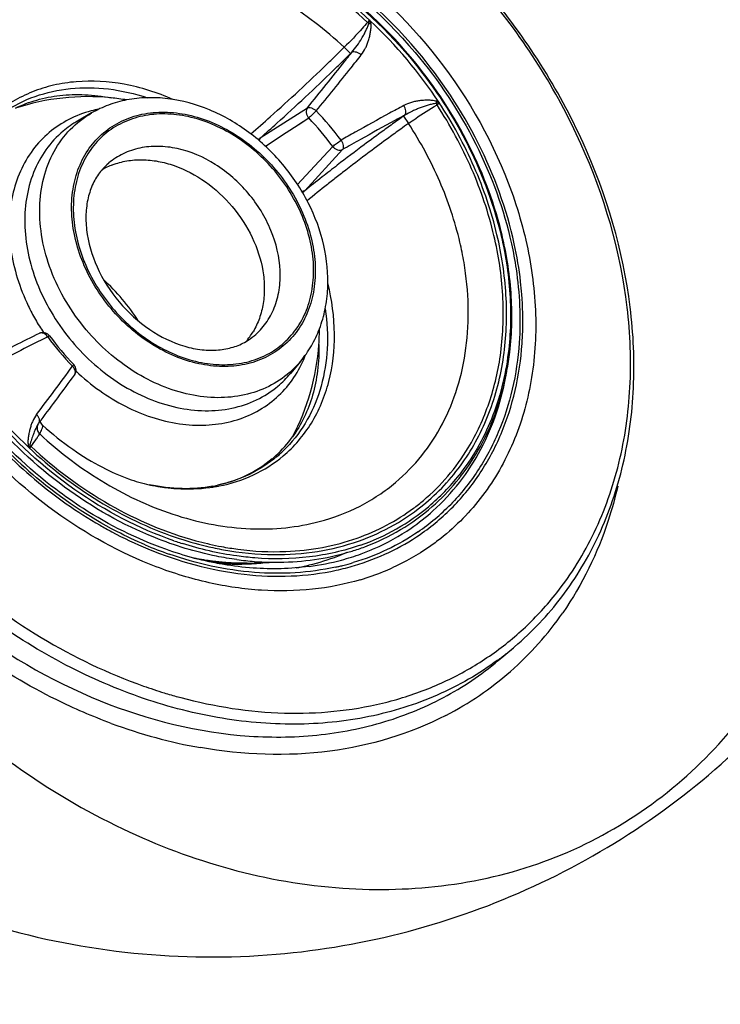
# Model space of a CAD drawing. Units: millimetres. Extents: x 72 to 14364, y -1404 to 2603.
# Drawn here: x 10506 to 10549, y 1310 to 1371 of the extents above; entities that cross this region are included whole.
import ezdxf

# ---------------------------------------------------------------- set-up
doc = ezdxf.new("R2010")
doc.units = ezdxf.units.MM
doc.header["$MEASUREMENT"] = 0

msp = doc.modelspace()

# ---------------------------------------------------------------- linework, layer by layer
for p, q in [((10527.14, 1370.601), (10527.27, 1370.597)), ((10526.014, 1368.741), (10525.627, 1369.129)), ((10531.316, 1365.793), (10531.296, 1365.663)), ((10510.041, 1365.074), (10509.178, 1364.577)), ((10520.446, 1363.529), (10523.348, 1365.398)), ((10529.272, 1364.871), (10529.588, 1364.423)), ((10522.038, 1363.859), (10522.788, 1364.346)), ((10522.74, 1364.315), (10523.432, 1364.765)), ((10522.788, 1364.346), (10523.432, 1364.765)), ((10520.758, 1363.026), (10522.038, 1363.859)), ((10520.758, 1363.026), (10522.038, 1363.859)), ((10525.524, 1362.814), (10523.188, 1360.272)), ((10524.915, 1363.005), (10523.784, 1361.785)), ((10524.915, 1363.004), (10523.784, 1361.785)), ((10523.784, 1361.785), (10522.745, 1360.665)), ((10523.784, 1361.785), (10522.745, 1360.666)), ((10522.937, 1349.756), (10522.301, 1348.99)), ((10506.787, 1345.932), (10506.874, 1346.048)), ((10506.874, 1346.048), (10506.918, 1346.108)), ((10506.874, 1346.048), (10506.919, 1346.108)), ((10506.702, 1345.803), (10506.7, 1345.801)), ((10506.732, 1345.857), (10506.731, 1345.855)), ((10506.787, 1345.932), (10506.787, 1345.932)), ((10507.012, 1345.807), (10506.96, 1345.862)), ((10507.012, 1345.806), (10507.012, 1345.807)), ((10506.237, 1344.565), (10506.127, 1344.585)), ((10520.082, 1337.299), (10521.907, 1337.351)), ((10535.125, 1331.274), (10536.068, 1332.068))]:
    msp.add_line(p, q)
for points in [[(10506.96, 1345.862), (10506.919, 1345.923), (10506.891, 1345.985), (10506.874, 1346.043), (10506.874, 1346.048)], [(10506.702, 1345.803), (10506.72, 1345.833), (10506.755, 1345.887), (10506.787, 1345.932)]]:
    msp.add_lwpolyline(points)
for centre, radius, start, end in [((10522.016, 1374.91), 6.592, 319.93258, 321.33329), ((10527.812, 1371.474), 1.102, 227.03427, 232.39482), ((10508.078, 1350.333), 28.003, 33.34579, 46.8495), ((10432.959, 1463.067), 131.954, 314.35282, 314.61014), ((10433.086, 1462.935), 131.77, 313.96249, 314.35295), ((10428.104, 1467.676), 139.193, 314.45936, 314.70148), ((10404.141, 1463.997), 154.697, 321.76907, 322.03175), ((10505.998, 1389), 28.479, 314.65357, 314.88914), ((10403.13, 1465.254), 156.825, 321.60853, 321.97989), ((10436.068, 1459.821), 127.459, 311.82335, 313.9696), ((10392.686, 1473.049), 169.298, 320.51528, 321.76159), ((10427.776, 1468.01), 139.66, 314.08867, 314.4594), ((10431.558, 1464.032), 134.172, 312.07581, 314.1107), ((10390.146, 1475.623), 173.441, 320.45812, 321.58762), ((10509.794, 1351.778), 14.302, 84.20205, 108.14515), ((10509.795, 1351.784), 14.296, 80.30078, 84.20293), ((10602.996, 1228.155), 155.898, 118.20908, 118.58265), ((10532.274, 1366.179), 1.105, 207.80219, 213.14828), ((10534.753, 1359.734), 6.76, 118.87333, 120.24), ((10511.906, 1358.105), 7.345, 101.10055, 104.97685), ((10510.75, 1352.583), 18.223, 36.36188, 43.82825), ((10608.073, 1218.853), 166.496, 118.5853, 119.41617), ((10602.814, 1227.727), 155.632, 118.15909, 118.42023), ((10609.786, 1251.947), 138.688, 125.48857, 125.73159), ((10545.825, 1341.695), 28.48, 125.30082, 125.53641), ((10512.259, 1359.218), 6.182, 119.89679, 130.06857), ((10443.178, 1451.955), 116.856, 311.01306, 311.79739), ((10436.683, 1458.373), 126.538, 311.44976, 312.07038), ((10510.682, 1352.526), 17.674, 36.36187, 43.82811), ((10608.974, 1216.411), 168.516, 118.43125, 119.25147), ((10610.212, 1251.355), 139.417, 125.73159, 126.10386), ((10606.364, 1257.105), 131.954, 125.57987, 125.83717), ((10613.552, 1209.058), 177.719, 119.40374, 119.72766), ((10610.225, 1251.335), 139.441, 126.10364, 126.71734), ((10606.256, 1257.254), 131.77, 125.83703, 126.22837), ((10518.206, 1366.424), 3.66, 305.02126, 307.72693), ((10608.129, 1254.143), 135.937, 126.71658, 127.59725), ((10615.319, 1205.075), 181.507, 119.25042, 119.65135), ((10605.329, 1258.514), 130.206, 126.227, 126.88908), ((10602.589, 1262.147), 125.654, 126.88429, 127.82898), ((10513.393, 1359.26), 3.563, 130.10765, 140.0714), ((10512.866, 1357.859), 4.297, 110.95209, 120.87122), ((10604.967, 1258.268), 130.74, 127.60224, 128.11934), ((10600.871, 1264.365), 122.849, 127.83053, 128.01534), ((10602.674, 1261.192), 127.023, 128.11985, 128.738), ((10596.435, 1269.966), 115.705, 128.38873, 129.18094), ((10599.7, 1265.862), 120.949, 128.01478, 128.39374), ((10525.659, 1357.572), 3.66, 132.4595, 135.17058), ((10513.055, 1352.481), 20.24, 9.56914, 13.18172), ((10501.116, 1344.475), 14.135, 40.08639, 46.9446), ((10501.092, 1344.451), 14.169, 33.25342, 40.09539), ((10507.038, 1351.018), 0.505, 54.29238, 116.51109), ((10516.282, 1353.789), 4.331, 319.35865, 329.19911), ((10509.793, 1351.778), 14.302, 356.05039, 359.91885), ((10685.015, 993.714), 399.682, 116.47838, 116.97318), ((10713.805, 938.633), 461.4, 116.58272, 117.04453), ((10506.938, 1351.219), 0.28, 111.31937, 116.40157), ((10506.789, 1350.897), 0.652, 33.50194, 38.8826), ((10507.036, 1351.016), 0.508, 39.16531, 54.23889), ((10522.007, 1362.06), 18.221, 216.36183, 223.82815), ((10507.042, 1351.021), 0.501, 36.36056, 39.14584), ((10521.798, 1361.885), 17.823, 216.36182, 223.82819), ((10517.768, 1354.067), 3.584, 300.14866, 310.0536), ((10509.794, 1351.778), 14.301, 332.06491, 356.0515), ((10518.267, 1353.634), 6.07, 310.99334, 320.29865), ((10516.427, 1352.765), 7.302, 335.20185, 339.10153), ((10525.321, 1364.851), 28.003, 213.34786, 226.84867), ((10158.939, 1607.213), 434.617, 323.13239, 323.62266), ((10508.579, 1349.196), 0.5, 41.02784, 43.82911), ((10508.576, 1349.192), 0.505, 323.72195, 41.05687), ((10170.536, 1597.51), 419.948, 323.22674, 323.69973), ((10517.561, 1352.924), 6.16, 310.10357, 320.31109), ((10525.421, 1364.913), 29.189, 220.06239, 229.97367), ((10507.165, 1345.632), 0.488, 163.7308, 169.26993), ((10507.15, 1345.636), 0.473, 157.90672, 163.71095), ((10507.156, 1345.633), 0.48, 154.66896, 157.90194), ((10516.322, 1349.485), 7.533, 312.52947, 324.18027), ((10488.876, 1357.164), 21.55, 323.64404, 323.97484), ((10506.733, 1344.949), 0.628, 217.76663, 227.06388), ((10516.248, 1350.072), 8.106, 310.10233, 315.77213), ((10516.405, 1349.402), 7.415, 310.09669, 312.22238), ((10516.398, 1349.41), 7.426, 312.22201, 312.49044), ((10522.217, 1351.021), 13.094, 310.14184, 325.7936), ((10522.324, 1350.899), 13.217, 310.1308, 321.80708), ((10516.15, 1354.386), 12.525, 258.23835, 259.47639), ((10516.108, 1354.157), 12.292, 259.47527, 261.15101), ((10516.073, 1353.935), 12.067, 261.15251, 262.33962), ((10516.053, 1353.792), 11.923, 262.34072, 262.97787), ((10516.047, 1351.711), 9.836, 277.51821, 278.58116), ((10515.808, 1351.255), 9.376, 280.43488, 282.31726), ((10516.068, 1351.579), 9.702, 278.5795, 280.39589), ((10516.087, 1351.473), 9.595, 280.39838, 280.89653), ((10522.291, 1350.796), 13.31, 311.17414, 320.33847), ((10522.374, 1350.855), 13.15, 299.52505, 310.09046), ((10522.293, 1350.803), 13.315, 300.72917, 311.1487), ((10522.267, 1350.947), 12.793, 306.59147, 310.09268), ((10522.439, 1350.46), 13.644, 304.56352, 315.62649), ((10522.495, 1350.4), 13.766, 304.56352, 315.62649), ((10522.175, 1350.449), 13.353, 304.55285, 311.93827), ((10522.13, 1351.282), 13.642, 289.21139, 299.52972), ((10522.056, 1358.983), 21.226, 251.14877, 256.58168), ((10522.595, 1360.147), 23.616, 246.94114, 250.80458), ((10522.338, 1359.64), 22.178, 250.9997, 251.41004), ((10522.268, 1359.432), 21.959, 251.40902, 252.43235), ((10521.827, 1358.353), 20.395, 254.79671, 256.84781), ((10521.742, 1358), 20.032, 256.85453, 257.19925), ((10521.677, 1357.711), 19.736, 257.19656, 259.42896), ((10519.855, 1356.015), 18.737, 259.15691, 259.7917), ((10521.804, 1358.214), 21.318, 255.16208, 255.32582), ((10519.834, 1356.15), 18.872, 259.34615, 259.72958), ((10519.799, 1355.702), 18.419, 259.7885, 261.54255), ((10521.64, 1351.632), 14.656, 285.09579, 290.04524), ((10519.755, 1355.415), 18.129, 261.54613, 261.95905), ((10519.718, 1355.137), 17.849, 261.95482, 264.02929), ((10519.681, 1354.802), 17.512, 264.033, 264.94286), ((10519.656, 1354.506), 17.215, 264.94054, 266.66811), ((10519.636, 1354.167), 16.875, 266.66961, 267.95308), ((10521.483, 1356.016), 18.674, 262.35618, 265.72206), ((10519.625, 1353.853), 16.561, 267.95237, 269.47214), ((10519.622, 1353.461), 16.168, 269.47014, 271.63142), ((10519.066, 1352.535), 15.302, 273.1652, 273.81803), ((10519.619, 1353.522), 16.23, 271.17274, 271.63483), ((10519.062, 1352.487), 15.242, 273.62701, 273.84397), ((10519.069, 1352.384), 15.138, 273.84301, 274.91309), ((10519.081, 1352.324), 15.09, 273.81504, 275.77293), ((10521.413, 1354.866), 17.522, 265.67038, 271.61755), ((10520.02, 1351.5), 14.742, 280.2941, 282.97141), ((10520.071, 1351.27), 14.506, 282.97777, 283.42724), ((10521.426, 1352.491), 15.541, 277.51721, 285.03146), ((10521.766, 1352.185), 15.504, 282.38925, 283.14658), ((10521.855, 1351.972), 15.47, 282.22794, 286.55801), ((10521.794, 1352.066), 15.382, 283.14646, 284.11279), ((10521.846, 1351.862), 15.171, 284.10951, 286.57313), ((10522.383, 1350.674), 15.016, 292.13947, 294.38834), ((10522.242, 1351.026), 15.395, 286.5479, 292.13237), ((10523.536, 1346.945), 19.452, 310.37606, 322.88864), ((10523.697, 1347.282), 19.13, 317.49172, 321.85892), ((10522.497, 1345.762), 20.221, 318.3418, 325.23397), ((10523.81, 1346.628), 19.033, 309.11626, 310.09486), ((10522.843, 1345.46), 19.762, 311.26429, 318.3262), ((10523.66, 1346.806), 19.265, 310.09502, 310.36406), ((10523.775, 1346.67), 19.088, 306.85503, 309.11552), ((10523.748, 1346.706), 19.132, 306.39988, 306.85564), ((10522.75, 1345.601), 19.929, 297.28371, 311.19771), ((10523.773, 1359.54), 31.638, 250.55344, 252.98355), ((10523.5, 1358.66), 30.717, 252.99093, 254.65095), ((10523.392, 1358.275), 30.316, 254.65381, 255.00006), ((10522.633, 1358.211), 32.846, 249.72612, 254.75036), ((10522.062, 1356.107), 30.665, 254.74568, 260.03965)]:
    msp.add_arc(centre, radius, start, end)
for points, knots in [([(10864.42, 1071.346), (10818.726, 1070.269), (10727.338, 1068.211), (10613.073, 1066.928), (10521.66, 1067.576), (10453.117, 1069.244), (10384.633, 1072.571), (10316.299, 1078.284), (10245.933, 1088.034), (10186.047, 1102.121), (10137.569, 1120.15), (10102.272, 1138.12), (10069.968, 1161.126), (10042.214, 1189.513), (10020.177, 1222.516), (10003.871, 1258.628), (9992.168, 1296.423), (9980.934, 1347.924), (9974.689, 1400.348), (9971.778, 1452.954), (9971.434, 1479.307), (9971.432, 1492.481)], [0, 0, 0, 0, 0.11751, 0.235018, 0.293773, 0.352528, 0.411281, 0.470031, 0.528763, 0.593824, 0.627684, 0.661531, 0.695365, 0.729187, 0.763012, 0.796849, 0.8307, 0.864558, 0.932262, 0.966129, 1, 1, 1, 1]), ([(10564.923, 1360.482), (10564.91, 1364.001), (10564.137, 1371.087), (10559.604, 1384.118), (10549.391, 1397.364), (10533.038, 1406.498), (10515.637, 1408.96), (10498.754, 1405.272), (10483.785, 1395.625), (10474.736, 1382.918), (10470.675, 1370.655), (10469.853, 1363.907), (10469.924, 1360.482)], [0, 0, 0, 0, 0.071086, 0.142597, 0.276826, 0.398232, 0.512131, 0.624399, 0.74021, 0.864259, 0.930795, 1, 1, 1, 1]), ([(10499.501, 1329.744), (10503.109, 1326.145), (10511.214, 1320.29), (10525.053, 1316.351), (10538.582, 1317.984), (10549.783, 1325.677), (10556.494, 1338.316), (10558.291, 1353.619), (10555.552, 1369.61), (10550.922, 1379.675), (10547.967, 1384.245)], [0, 0, 0, 0, 0.131063, 0.251555, 0.362298, 0.470383, 0.587375, 0.719076, 0.860001, 1, 1, 1, 1]), ([(10500.733, 1375.451), (10501.648, 1376.273), (10503.725, 1377.7), (10507.334, 1379.001), (10511.294, 1379.43), (10515.44, 1378.984), (10519.615, 1377.689), (10525.061, 1374.882), (10528.632, 1371.742), (10530.654, 1369.34)], [0, 0, 0, 0, 0.108992, 0.22045, 0.336658, 0.458941, 0.587558, 0.721805, 1, 1, 1, 1]), ([(10500.302, 1373.355), (10501.111, 1374.296), (10503.009, 1375.976), (10506.477, 1377.641), (10510.384, 1378.38), (10514.544, 1378.172), (10518.775, 1377.043), (10524.328, 1374.361), (10527.966, 1371.219), (10530.007, 1368.796)], [0, 0, 0, 0, 0.109649, 0.220647, 0.335912, 0.457356, 0.58561, 0.720099, 1, 1, 1, 1]), ([(10530.13, 1368.9), (10528.13, 1371.275), (10524.581, 1374.369), (10519.165, 1377.072), (10515.025, 1378.266), (10510.935, 1378.589), (10507.059, 1378.015), (10503.571, 1376.555), (10501.611, 1375.024), (10500.761, 1374.155)], [0, 0, 0, 0, 0.279089, 0.413481, 0.54194, 0.663819, 0.779551, 0.890745, 1, 1, 1, 1]), ([(10511.587, 1377.712), (10510.277, 1377.718), (10507.699, 1377.441), (10504.115, 1376.077), (10501.092, 1373.833), (10499.574, 1371.845), (10498.958, 1370.771)], [0, 0, 0, 0, 0.260506, 0.509784, 0.753838, 1, 1, 1, 1]), ([(10529.71, 1368.546), (10528.031, 1370.539), (10524.207, 1374.006), (10518.474, 1376.775), (10513.772, 1377.716), (10510.387, 1377.765), (10507.191, 1377.162), (10505.231, 1376.322), (10504.331, 1375.805)], [0, 0, 0, 0, 0.274616, 0.536126, 0.65961, 0.777577, 0.890602, 1, 1, 1, 1]), ([(10504.78, 1375.902), (10505.674, 1376.386), (10507.611, 1377.163), (10510.755, 1377.694), (10514.074, 1377.596), (10518.677, 1376.621), (10524.279, 1373.87), (10528.022, 1370.465), (10529.667, 1368.51)], [0, 0, 0, 0, 0.109195, 0.222203, 0.340252, 0.463841, 0.725469, 1, 1, 1, 1]), ([(10527.229, 1370.763), (10525.675, 1372.219), (10522.306, 1374.722), (10517.514, 1376.687), (10513.652, 1377.359), (10510.867, 1377.407), (10508.209, 1377.004), (10506.541, 1376.431), (10505.756, 1376.073)], [0, 0, 0, 0, 0.27346, 0.533167, 0.656487, 0.775058, 0.889279, 1, 1, 1, 1]), ([(10527.061, 1370.667), (10525.578, 1372.05), (10522.372, 1374.44), (10517.829, 1376.368), (10514.152, 1377.093), (10511.486, 1377.222), (10508.925, 1376.937), (10507.301, 1376.469), (10506.531, 1376.168)], [0, 0, 0, 0, 0.272392, 0.53181, 0.655322, 0.774267, 0.88893, 1, 1, 1, 1]), ([(10525.627, 1369.129), (10524.472, 1370.201), (10522, 1372.097), (10519.193, 1373.46), (10517.762, 1373.964)], [0, 0, 0, 0, 0.509596, 1, 1, 1, 1]), ([(10538.742, 1335.467), (10539.643, 1336.613), (10541.213, 1339.165), (10542.728, 1343.48), (10543.398, 1348.197), (10543.141, 1354.943), (10540.62, 1363.534), (10536.72, 1369.657), (10534.359, 1372.461)], [0, 0, 0, 0, 0.1092, 0.222217, 0.340275, 0.463869, 0.725491, 1, 1, 1, 1]), ([(10539.048, 1335.208), (10539.943, 1336.389), (10541.496, 1339.002), (10542.979, 1343.393), (10543.614, 1348.169), (10543.313, 1354.963), (10540.751, 1363.589), (10536.829, 1369.733), (10534.461, 1372.546)], [0, 0, 0, 0, 0.11004, 0.223726, 0.342172, 0.465842, 0.726808, 1, 1, 1, 1]), ([(10527.061, 1370.667), (10526.954, 1370.54), (10526.495, 1370.01), (10526.009, 1369.503), (10525.627, 1369.129)], [0, 0, 0, 0, 0.23747, 1, 1, 1, 1]), ([(10526.097, 1368.823), (10526.214, 1368.956), (10526.43, 1369.234), (10526.666, 1369.602), (10526.835, 1369.904), (10526.953, 1370.131), (10527.062, 1370.36), (10527.123, 1370.518), (10527.14, 1370.601)], [0, 0, 0, 0, 0.255842, 0.508296, 0.632915, 0.756366, 0.878512, 1, 1, 1, 1]), ([(10526.676, 1368.659), (10526.771, 1368.796), (10526.912, 1369.005), (10527.045, 1369.315), (10527.131, 1369.556), (10527.198, 1369.806), (10527.245, 1370.063), (10527.286, 1370.326), (10527.284, 1370.507), (10527.27, 1370.597)], [0, 0, 0, 0, 0.241947, 0.36447, 0.488222, 0.613153, 0.7397, 0.867494, 1, 1, 1, 1]), ([(10527.14, 1370.601), (10527.149, 1370.632), (10527.163, 1370.679), (10527.175, 1370.741), (10527.175, 1370.78), (10527.163, 1370.792)], [0, 0, 0, 0, 0.493857, 0.742193, 1, 1, 1, 1]), ([(10527.229, 1370.763), (10527.22, 1370.772), (10527.204, 1370.782), (10527.181, 1370.793), (10527.169, 1370.792), (10527.163, 1370.792)], [0, 0, 0, 0, 0.514105, 0.765408, 1, 1, 1, 1]), ([(10527.27, 1370.597), (10527.268, 1370.611), (10527.259, 1370.667), (10527.247, 1370.724), (10527.229, 1370.763)], [0, 0, 0, 0, 0.245855, 1, 1, 1, 1]), ([(10530.654, 1369.34), (10532.675, 1366.939), (10535.161, 1362.885), (10536.999, 1357.041), (10537.564, 1352.706), (10537.297, 1348.545), (10536.199, 1344.716), (10534.303, 1341.382), (10532.543, 1339.578), (10531.577, 1338.817)], [0, 0, 0, 0, 0.278195, 0.412442, 0.541059, 0.663342, 0.77955, 0.891008, 1, 1, 1, 1]), ([(10526.097, 1368.823), (10526.173, 1368.87), (10526.345, 1368.857), (10526.533, 1368.771), (10526.632, 1368.7), (10526.676, 1368.659)], [0, 0, 0, 0, 0.427332, 0.715486, 1, 1, 1, 1]), ([(10529.667, 1368.51), (10531.003, 1366.923), (10533.301, 1363.503), (10534.778, 1359.649), (10535.254, 1357.697)], [0, 0, 0, 0, 0.508005, 1, 1, 1, 1]), ([(10535.307, 1357.756), (10534.824, 1359.705), (10533.34, 1363.548), (10531.043, 1366.962), (10529.71, 1368.546)], [0, 0, 0, 0, 0.492202, 1, 1, 1, 1]), ([(10530.007, 1368.796), (10531.459, 1367.071), (10533.936, 1363.343), (10535.473, 1359.13), (10535.938, 1357.003)], [0, 0, 0, 0, 0.50876, 1, 1, 1, 1]), ([(10536.115, 1357.002), (10535.645, 1359.148), (10534.095, 1363.399), (10531.596, 1367.16), (10530.13, 1368.9)], [0, 0, 0, 0, 0.49124, 1, 1, 1, 1]), ([(10515.051, 1365.912), (10514.09, 1366.333), (10512.132, 1366.955), (10509.601, 1367.11), (10507.703, 1366.82), (10506.381, 1366.41), (10505.163, 1365.81), (10504.43, 1365.289), (10504.09, 1365.003)], [0, 0, 0, 0, 0.27207, 0.527333, 0.649337, 0.768149, 0.884685, 1, 1, 1, 1]), ([(10504.631, 1365.116), (10505.223, 1365.522), (10506.547, 1366.19), (10508.76, 1366.67), (10511.127, 1366.631), (10512.704, 1366.272), (10513.487, 1366.017)], [0, 0, 0, 0, 0.234271, 0.476747, 0.731456, 1, 1, 1, 1]), ([(10505.339, 1365.369), (10505.761, 1365.576), (10506.659, 1365.917), (10508.106, 1366.195), (10509.652, 1366.238), (10510.704, 1366.109), (10511.238, 1366.007)], [0, 0, 0, 0, 0.233837, 0.474858, 0.729691, 1, 1, 1, 1]), ([(10512.202, 1365.874), (10511.821, 1365.8), (10511.075, 1365.592), (10510.373, 1365.265), (10510.041, 1365.074)], [0, 0, 0, 0, 0.503028, 1, 1, 1, 1]), ([(10521.825, 1361.907), (10521.21, 1362.638), (10519.828, 1363.948), (10517.407, 1365.354), (10515.208, 1365.963), (10513.464, 1366.048), (10512.614, 1365.955), (10512.202, 1365.874)], [0, 0, 0, 0, 0.263306, 0.519925, 0.765446, 0.884037, 1, 1, 1, 1]), ([(10531.316, 1365.793), (10531.229, 1365.821), (10531.051, 1365.855), (10530.785, 1365.859), (10530.523, 1365.856), (10530.266, 1365.832), (10530.014, 1365.789), (10529.686, 1365.711), (10529.456, 1365.608), (10529.305, 1365.537)], [0, 0, 0, 0, 0.132506, 0.260306, 0.386845, 0.511775, 0.635531, 0.758051, 1, 1, 1, 1]), ([(10529.368, 1364.938), (10529.426, 1365.006), (10529.444, 1365.177), (10529.391, 1365.377), (10529.337, 1365.487), (10529.305, 1365.537)], [0, 0, 0, 0, 0.427325, 0.715479, 1, 1, 1, 1]), ([(10531.296, 1365.663), (10531.213, 1365.657), (10531.047, 1365.622), (10530.802, 1365.558), (10530.557, 1365.485), (10530.315, 1365.395), (10530.073, 1365.299), (10529.751, 1365.157), (10529.518, 1365.031), (10529.368, 1364.938)], [0, 0, 0, 0, 0.121593, 0.243683, 0.366897, 0.491677, 0.617415, 0.744022, 1, 1, 1, 1]), ([(10529.588, 1364.423), (10529.736, 1364.53), (10530.309, 1364.933), (10530.9, 1365.313), (10531.349, 1365.574)], [0, 0, 0, 0, 0.259073, 1, 1, 1, 1]), ([(10531.489, 1365.654), (10531.479, 1365.668), (10531.441, 1365.674), (10531.378, 1365.673), (10531.329, 1365.668), (10531.297, 1365.663)], [0, 0, 0, 0, 0.257782, 0.506119, 1, 1, 1, 1]), ([(10531.47, 1365.726), (10531.458, 1365.734), (10531.409, 1365.762), (10531.356, 1365.78), (10531.316, 1365.793)], [0, 0, 0, 0, 0.256205, 1, 1, 1, 1]), ([(10534.862, 1357.502), (10534.53, 1358.914), (10533.581, 1361.722), (10532.167, 1364.323), (10531.349, 1365.574)], [0, 0, 0, 0, 0.492424, 1, 1, 1, 1]), ([(10535.048, 1357.553), (10534.709, 1358.983), (10533.742, 1361.827), (10532.303, 1364.46), (10531.47, 1365.726)], [0, 0, 0, 0, 0.492447, 1, 1, 1, 1]), ([(10531.471, 1365.725), (10531.475, 1365.72), (10531.483, 1365.706), (10531.488, 1365.686), (10531.494, 1365.667), (10531.49, 1365.658), (10531.489, 1365.654)], [0, 0, 0, 0, 0.259994, 0.639888, 0.826554, 1, 1, 1, 1]), ([(10509.699, 1351.699), (10508.788, 1352.781), (10507.683, 1354.623), (10506.935, 1357.274), (10506.771, 1359.221), (10507.01, 1361.064), (10507.649, 1362.719), (10508.665, 1364.104), (10509.56, 1364.797), (10510.041, 1365.074)], [0, 0, 0, 0, 0.280102, 0.414608, 0.542801, 0.664124, 0.779266, 0.890224, 1, 1, 1, 1]), ([(10510.008, 1365.2), (10509.534, 1365.073), (10508.617, 1364.723), (10507.799, 1364.179), (10507.431, 1363.869)], [0, 0, 0, 0, 0.504836, 1, 1, 1, 1]), ([(10511.242, 1352.998), (10510.527, 1353.847), (10509.645, 1355.278), (10508.981, 1357.342), (10508.766, 1358.876), (10508.84, 1360.354), (10509.203, 1361.719), (10509.846, 1362.918), (10510.746, 1363.898), (10511.866, 1364.618), (10513.156, 1365.047), (10514.564, 1365.173), (10516.032, 1364.994), (10517.507, 1364.52), (10519.427, 1363.514), (10520.688, 1362.401), (10521.403, 1361.552)], [0, 0, 0, 0, 0.138859, 0.205938, 0.270278, 0.331516, 0.389739, 0.445547, 0.500001, 0.554456, 0.610263, 0.668486, 0.729722, 0.794061, 0.86114, 1, 1, 1, 1]), ([(10521.333, 1361.493), (10520.628, 1362.331), (10519.385, 1363.428), (10517.49, 1364.42), (10516.036, 1364.887), (10514.588, 1365.064), (10513.2, 1364.94), (10511.927, 1364.517), (10510.822, 1363.807), (10509.935, 1362.84), (10509.301, 1361.658), (10508.943, 1360.311), (10508.87, 1358.854), (10509.082, 1357.341), (10509.737, 1355.306), (10510.607, 1353.894), (10511.312, 1353.056)], [0, 0, 0, 0, 0.138859, 0.205938, 0.270278, 0.331516, 0.389739, 0.445547, 0.500001, 0.554456, 0.610263, 0.668486, 0.729722, 0.794061, 0.86114, 1, 1, 1, 1]), ([(10523.348, 1365.398), (10523.318, 1365.358), (10523.276, 1365.257), (10523.273, 1365.089), (10523.325, 1364.916), (10523.392, 1364.812), (10523.432, 1364.765)], [0, 0, 0, 0, 0.219825, 0.463573, 0.727783, 1, 1, 1, 1]), ([(10523.348, 1365.398), (10523.381, 1365.415), (10523.469, 1365.426), (10523.607, 1365.392), (10523.757, 1365.316), (10523.851, 1365.244), (10523.897, 1365.203)], [0, 0, 0, 0, 0.180567, 0.415853, 0.697197, 1, 1, 1, 1]), ([(10523.897, 1365.203), (10523.818, 1365.122), (10523.665, 1364.974), (10523.509, 1364.829), (10523.432, 1364.765)], [0, 0, 0, 0, 0.531152, 1, 1, 1, 1]), ([(10532.762, 1357.096), (10532.462, 1358.377), (10531.606, 1360.925), (10530.328, 1363.287), (10529.588, 1364.424)], [0, 0, 0, 0, 0.492396, 1, 1, 1, 1]), ([(10507.431, 1363.869), (10507.052, 1363.55), (10506.36, 1362.814), (10505.589, 1361.487), (10505.101, 1359.976), (10504.84, 1357.741), (10505.208, 1355.387), (10505.984, 1353.432), (10506.562, 1352.323), (10506.896, 1351.785), (10507.072, 1351.521)], [0, 0, 0, 0, 0.110263, 0.222798, 0.33948, 0.461482, 0.721489, 0.859137, 0.92928, 1, 1, 1, 1]), ([(10508.28, 1363.949), (10507.882, 1363.614), (10507.16, 1362.827), (10506.392, 1361.395), (10505.957, 1359.762), (10505.869, 1357.996), (10506.127, 1356.162), (10506.921, 1353.694), (10507.975, 1351.982), (10508.83, 1350.967)], [0, 0, 0, 0, 0.108913, 0.220524, 0.336971, 0.459444, 0.588123, 0.72228, 1, 1, 1, 1]), ([(10520.446, 1363.529), (10520.437, 1363.517), (10520.404, 1363.467), (10520.386, 1363.408), (10520.379, 1363.362)], [0, 0, 0, 0, 0.239852, 1, 1, 1, 1]), ([(10524.915, 1363.004), (10524.991, 1363.068), (10525.16, 1363.198), (10525.332, 1363.323), (10525.425, 1363.387)], [0, 0, 0, 0, 0.46887, 1, 1, 1, 1]), ([(10525.425, 1363.387), (10525.458, 1363.336), (10525.513, 1363.23), (10525.562, 1363.07), (10525.572, 1362.928), (10525.546, 1362.843), (10525.524, 1362.814)], [0, 0, 0, 0, 0.30281, 0.584163, 0.819453, 1, 1, 1, 1]), ([(10519.701, 1360.12), (10519.122, 1360.808), (10517.791, 1361.986), (10515.781, 1362.855), (10514.161, 1363.053), (10513.021, 1362.951), (10511.976, 1362.604), (10511.367, 1362.213), (10511.097, 1361.986)], [0, 0, 0, 0, 0.277993, 0.540102, 0.662697, 0.779258, 0.890983, 1, 1, 1, 1]), ([(10524.915, 1363.004), (10524.953, 1362.959), (10525.043, 1362.875), (10525.205, 1362.793), (10525.374, 1362.766), (10525.481, 1362.792), (10525.524, 1362.814)], [0, 0, 0, 0, 0.261395, 0.534778, 0.787197, 1, 1, 1, 1]), ([(10511.329, 1361.872), (10511.613, 1361.981), (10512.216, 1362.144), (10513.169, 1362.214), (10514.157, 1362.112), (10515.509, 1361.748), (10517.139, 1360.884), (10518.234, 1359.869), (10518.719, 1359.293)], [0, 0, 0, 0, 0.109912, 0.223981, 0.342962, 0.467033, 0.727962, 1, 1, 1, 1]), ([(10524.097, 1351.757), (10524.246, 1352.149), (10524.482, 1352.971), (10524.694, 1354.702), (10524.467, 1356.971), (10523.494, 1359.594), (10522.439, 1361.178), (10521.825, 1361.907)], [0, 0, 0, 0, 0.115971, 0.234569, 0.4801, 0.736712, 1, 1, 1, 1]), ([(10510.66, 1361.547), (10510.474, 1361.325), (10510.144, 1360.818), (10509.817, 1359.934), (10509.665, 1358.929), (10509.714, 1357.429), (10510.29, 1355.47), (10511.186, 1354.063), (10511.734, 1353.412)], [0, 0, 0, 0, 0.098406, 0.203646, 0.317771, 0.441177, 0.71104, 1, 1, 1, 1]), ([(10521.403, 1361.552), (10522.118, 1360.703), (10523, 1359.271), (10523.664, 1357.207), (10523.879, 1355.673), (10523.805, 1354.196), (10523.442, 1352.831), (10522.799, 1351.632), (10521.899, 1350.651), (10520.779, 1349.931), (10519.488, 1349.502), (10518.081, 1349.377), (10516.613, 1349.556), (10515.138, 1350.029), (10513.217, 1351.035), (10511.957, 1352.148), (10511.242, 1352.998)], [0, 0, 0, 0, 0.138859, 0.205938, 0.270278, 0.331516, 0.389739, 0.445547, 0.500001, 0.554456, 0.610263, 0.668486, 0.729722, 0.794061, 0.86114, 1, 1, 1, 1]), ([(10511.312, 1353.056), (10512.017, 1352.219), (10513.26, 1351.121), (10515.154, 1350.129), (10516.609, 1349.662), (10518.057, 1349.486), (10519.445, 1349.609), (10520.718, 1350.032), (10521.822, 1350.742), (10522.71, 1351.71), (10523.344, 1352.892), (10523.702, 1354.238), (10523.775, 1355.695), (10523.563, 1357.208), (10522.908, 1359.244), (10522.038, 1360.655), (10521.333, 1361.493)], [0, 0, 0, 0, 0.138859, 0.205938, 0.270278, 0.331516, 0.389739, 0.445547, 0.500001, 0.554456, 0.610263, 0.668486, 0.729722, 0.794061, 0.86114, 1, 1, 1, 1]), ([(10469.924, 1360.482), (10469.92, 1353.406), (10473.16, 1339.216), (10486.241, 1322.773), (10503.698, 1313.75), (10521.71, 1312.143), (10538.169, 1316.692), (10552.078, 1326.519), (10560.378, 1338.72), (10564.229, 1350.523), (10564.902, 1357.101), (10564.923, 1360.482)], [0, 0, 0, 0, 0.143107, 0.282883, 0.41187, 0.529681, 0.640362, 0.750349, 0.86747, 0.93161, 1, 1, 1, 1]), ([(10520.074, 1351.323), (10520.344, 1351.551), (10520.833, 1352.083), (10521.353, 1353.054), (10521.648, 1354.16), (10521.729, 1355.79), (10521.215, 1357.919), (10520.281, 1359.432), (10519.701, 1360.12)], [0, 0, 0, 0, 0.109017, 0.220742, 0.337303, 0.459898, 0.722007, 1, 1, 1, 1]), ([(10523.188, 1360.272), (10523.175, 1360.266), (10523.12, 1360.242), (10523.058, 1360.234), (10523.013, 1360.235)], [0, 0, 0, 0, 0.239899, 1, 1, 1, 1]), ([(10518.719, 1359.293), (10519.204, 1358.716), (10520.018, 1357.464), (10520.591, 1355.711), (10520.72, 1354.317), (10520.652, 1353.325), (10520.421, 1352.399), (10520.158, 1351.832), (10520.002, 1351.571)], [0, 0, 0, 0, 0.272038, 0.532967, 0.657038, 0.776019, 0.890088, 1, 1, 1, 1]), ([(10535.254, 1357.697), (10535.558, 1356.453), (10535.954, 1353.969), (10535.895, 1351.45), (10535.741, 1350.239)], [0, 0, 0, 0, 0.511838, 1, 1, 1, 1]), ([(10535.836, 1350.302), (10535.98, 1351.515), (10536.022, 1354.033), (10535.615, 1356.515), (10535.307, 1357.756)], [0, 0, 0, 0, 0.488494, 1, 1, 1, 1]), ([(10535.282, 1350.293), (10535.437, 1351.463), (10535.511, 1353.895), (10535.146, 1356.298), (10534.862, 1357.502)], [0, 0, 0, 0, 0.488227, 1, 1, 1, 1]), ([(10535.485, 1350.263), (10535.64, 1351.446), (10535.71, 1353.906), (10535.337, 1356.335), (10535.048, 1357.553)], [0, 0, 0, 0, 0.488228, 1, 1, 1, 1]), ([(10535.938, 1357.003), (10536.05, 1356.489), (10536.422, 1354.476), (10536.522, 1352.411), (10536.417, 1350.894)], [0, 0, 0, 0, 0.257162, 1, 1, 1, 1]), ([(10536.58, 1353.88), (10536.56, 1354.139), (10536.459, 1355.187), (10536.284, 1356.227), (10536.115, 1357.002)], [0, 0, 0, 0, 0.246773, 1, 1, 1, 1]), ([(10533.134, 1350.557), (10533.249, 1351.416), (10533.338, 1353.19), (10533.163, 1354.957), (10533.013, 1355.846)], [0, 0, 0, 0, 0.490252, 1, 1, 1, 1]), ([(10521.853, 1343.904), (10522.194, 1344.191), (10522.832, 1344.824), (10523.63, 1345.923), (10524.259, 1347.155), (10524.869, 1348.976), (10525.147, 1351.497), (10524.868, 1353.532), (10524.617, 1354.551)], [0, 0, 0, 0, 0.115315, 0.231851, 0.350663, 0.472667, 0.72793, 1, 1, 1, 1]), ([(10511.734, 1353.412), (10512.282, 1352.761), (10513.516, 1351.638), (10515.349, 1350.737), (10516.819, 1350.433), (10517.834, 1350.412), (10518.761, 1350.583), (10519.317, 1350.822), (10519.568, 1350.968)], [0, 0, 0, 0, 0.28896, 0.558823, 0.682229, 0.796355, 0.901595, 1, 1, 1, 1]), ([(10536.598, 1350.838), (10536.615, 1351.088), (10536.666, 1352.101), (10536.64, 1353.118), (10536.58, 1353.88)], [0, 0, 0, 0, 0.246477, 1, 1, 1, 1]), ([(10524.454, 1352.992), (10524.571, 1352.176), (10524.656, 1350.561), (10524.292, 1348.222), (10523.442, 1346.123), (10522.558, 1344.933), (10522.057, 1344.418)], [0, 0, 0, 0, 0.268543, 0.523253, 0.765728, 1, 1, 1, 1]), ([(10507.297, 1351.307), (10507.238, 1351.38), (10507.126, 1351.47), (10506.954, 1351.508), (10506.872, 1351.494), (10506.836, 1351.48)], [0, 0, 0, 0, 0.538429, 0.777498, 1, 1, 1, 1]), ([(10522.249, 1349.052), (10521.86, 1348.715), (10520.98, 1348.131), (10519.461, 1347.606), (10517.799, 1347.442), (10516.062, 1347.642), (10514.315, 1348.194), (10512.039, 1349.377), (10510.546, 1350.693), (10509.699, 1351.699)], [0, 0, 0, 0, 0.108945, 0.220483, 0.336816, 0.4592, 0.58785, 0.722052, 1, 1, 1, 1]), ([(10522.937, 1349.756), (10523.183, 1350.052), (10523.627, 1350.69), (10523.959, 1351.393), (10524.097, 1351.757)], [0, 0, 0, 0, 0.496955, 1, 1, 1, 1]), ([(10507.445, 1351.318), (10507.443, 1351.32), (10507.429, 1351.313), (10507.41, 1351.305), (10507.374, 1351.283), (10507.348, 1351.267), (10507.333, 1351.257)], [0, 0, 0, 0, 0.074384, 0.267788, 0.580254, 1, 1, 1, 1]), ([(10508.83, 1350.967), (10509.685, 1349.951), (10511.192, 1348.62), (10513.488, 1347.418), (10515.252, 1346.852), (10517.007, 1346.637), (10518.69, 1346.787), (10520.233, 1347.3), (10521.131, 1347.877), (10521.529, 1348.213)], [0, 0, 0, 0, 0.27772, 0.411877, 0.540556, 0.663029, 0.779476, 0.891087, 1, 1, 1, 1]), ([(10536.417, 1350.894), (10536.35, 1349.93), (10536.075, 1348.043), (10535.216, 1345.364), (10533.935, 1342.952), (10532.809, 1341.55), (10532.191, 1340.919)], [0, 0, 0, 0, 0.262411, 0.515198, 0.760161, 1, 1, 1, 1]), ([(10524.061, 1350.793), (10524.071, 1350.248), (10524.02, 1349.187), (10523.716, 1347.668), (10523.196, 1346.287), (10522.706, 1345.458), (10522.43, 1345.077)], [0, 0, 0, 0, 0.27035, 0.525214, 0.76622, 1, 1, 1, 1]), ([(10528.795, 1342.275), (10529.383, 1342.77), (10530.472, 1343.89), (10531.759, 1345.876), (10532.677, 1348.125), (10533.023, 1349.732), (10533.134, 1350.557)], [0, 0, 0, 0, 0.241431, 0.486568, 0.738644, 1, 1, 1, 1]), ([(10532.334, 1340.774), (10532.957, 1341.411), (10534.094, 1342.825), (10535.387, 1345.259), (10536.253, 1347.962), (10536.53, 1349.866), (10536.598, 1350.838)], [0, 0, 0, 0, 0.239839, 0.484802, 0.737589, 1, 1, 1, 1]), ([(10532.538, 1342.301), (10532.988, 1342.844), (10533.813, 1344.014), (10534.781, 1345.957), (10535.476, 1348.069), (10535.746, 1349.547), (10535.836, 1350.302)], [0, 0, 0, 0, 0.241449, 0.487553, 0.740001, 1, 1, 1, 1]), ([(10533.272, 1344.408), (10533.799, 1345.281), (10534.677, 1347.192), (10535.143, 1349.239), (10535.282, 1350.293)], [0, 0, 0, 0, 0.489776, 1, 1, 1, 1]), ([(10521.306, 1347.389), (10521.674, 1347.7), (10522.349, 1348.413), (10522.85, 1349.257), (10523.056, 1349.702)], [0, 0, 0, 0, 0.495162, 1, 1, 1, 1]), ([(10535.741, 1350.239), (10535.566, 1348.854), (10535.058, 1346.817), (10533.867, 1344.356), (10533.119, 1343.246), (10532.711, 1342.727)], [0, 0, 0, 0, 0.511655, 0.758178, 1, 1, 1, 1]), ([(10533.046, 1343.66), (10533.697, 1344.614), (10534.778, 1346.745), (10535.329, 1349.065), (10535.485, 1350.263)], [0, 0, 0, 0, 0.488809, 1, 1, 1, 1]), ([(10508.861, 1349.442), (10508.873, 1349.455), (10508.894, 1349.478), (10508.921, 1349.51), (10508.933, 1349.527), (10508.942, 1349.54), (10508.94, 1349.542)], [0, 0, 0, 0, 0.419727, 0.732137, 0.925534, 1, 1, 1, 1]), ([(10508.983, 1348.894), (10509.009, 1348.929), (10509.045, 1349.019), (10509.037, 1349.168), (10508.974, 1349.316), (10508.903, 1349.403), (10508.861, 1349.442)], [0, 0, 0, 0, 0.218431, 0.455053, 0.717356, 1, 1, 1, 1]), ([(10509.077, 1349.14), (10509.534, 1348.704), (10510.504, 1347.907), (10512.569, 1346.645), (10514.826, 1345.881), (10517.072, 1345.757), (10518.644, 1345.98), (10520.084, 1346.514), (10520.927, 1347.071), (10521.306, 1347.389)], [0, 0, 0, 0, 0.140783, 0.278445, 0.538476, 0.660488, 0.777181, 0.889727, 1, 1, 1, 1]), ([(10531.099, 1340.517), (10531.694, 1341.051), (10532.798, 1342.241), (10534.126, 1344.309), (10535.107, 1346.626), (10535.511, 1348.278), (10535.654, 1349.126)], [0, 0, 0, 0, 0.242107, 0.487821, 0.739786, 1, 1, 1, 1]), ([(10515.117, 1338.67), (10512.951, 1339.416), (10508.747, 1341.628), (10505.27, 1344.845), (10503.731, 1346.674)], [0, 0, 0, 0, 0.489436, 1, 1, 1, 1]), ([(10502.965, 1346.028), (10504.045, 1344.745), (10506.404, 1342.379), (10509.134, 1340.45), (10510.56, 1339.628)], [0, 0, 0, 0, 0.504813, 1, 1, 1, 1]), ([(10509.537, 1340.652), (10508.951, 1341.029), (10506.639, 1342.644), (10504.577, 1344.612), (10503.211, 1346.236)], [0, 0, 0, 0, 0.247081, 1, 1, 1, 1]), ([(10513.937, 1338.862), (10511.962, 1339.654), (10508.15, 1341.825), (10504.967, 1344.831), (10503.546, 1346.518)], [0, 0, 0, 0, 0.491083, 1, 1, 1, 1]), ([(10506.643, 1346.457), (10506.558, 1346.329), (10506.432, 1346.131), (10506.316, 1345.837), (10506.242, 1345.605), (10506.183, 1345.362), (10506.143, 1345.112), (10506.107, 1344.853), (10506.113, 1344.674), (10506.127, 1344.585)], [0, 0, 0, 0, 0.233657, 0.354377, 0.47773, 0.603562, 0.732202, 0.863083, 1, 1, 1, 1]), ([(10506.787, 1345.932), (10506.811, 1345.964), (10506.844, 1346.049), (10506.827, 1346.193), (10506.757, 1346.336), (10506.684, 1346.42), (10506.643, 1346.457)], [0, 0, 0, 0, 0.201378, 0.441935, 0.717858, 1, 1, 1, 1]), ([(10526.626, 1336.269), (10525.66, 1335.981), (10523.63, 1335.584), (10520.471, 1335.532), (10517.222, 1336.01), (10512.81, 1337.356), (10507.521, 1340.288), (10503.951, 1343.635), (10502.363, 1345.521)], [0, 0, 0, 0, 0.110548, 0.225332, 0.344865, 0.469175, 0.729557, 1, 1, 1, 1]), ([(10506.7, 1345.801), (10506.651, 1345.716), (10506.56, 1345.534), (10506.439, 1345.24), (10506.347, 1344.975), (10506.273, 1344.75), (10506.243, 1344.628), (10506.237, 1344.565)], [0, 0, 0, 0, 0.221321, 0.461316, 0.719113, 0.855127, 1, 1, 1, 1]), ([(10506.685, 1345.723), (10506.669, 1345.64), (10506.682, 1345.466), (10506.777, 1345.322), (10506.835, 1345.267)], [0, 0, 0, 0, 0.512927, 1, 1, 1, 1]), ([(10506.835, 1345.267), (10506.872, 1345.336), (10506.934, 1345.458), (10506.996, 1345.602), (10507.022, 1345.694), (10507.032, 1345.75), (10507.027, 1345.793), (10507.012, 1345.806)], [0, 0, 0, 0, 0.404277, 0.701274, 0.810503, 0.894773, 1, 1, 1, 1]), ([(10507.012, 1345.806), (10507.603, 1345.272), (10508.783, 1344.325), (10510.576, 1343.224), (10512.171, 1342.509), (10513.164, 1342.214), (10513.597, 1342.124)], [0, 0, 0, 0, 0.313606, 0.593746, 0.826017, 1, 1, 1, 1]), ([(10506.306, 1344.49), (10506.421, 1344.648), (10506.575, 1344.863), (10506.749, 1345.124), (10506.811, 1345.224), (10506.835, 1345.267)], [0, 0, 0, 0, 0.623861, 0.844434, 1, 1, 1, 1]), ([(10506.835, 1345.267), (10508.076, 1344.115), (10510.745, 1342.099), (10515.18, 1340.067), (10519.034, 1339.341), (10521.993, 1339.422), (10523.405, 1339.675), (10524.084, 1339.854)], [0, 0, 0, 0, 0.270203, 0.52905, 0.772233, 0.887948, 1, 1, 1, 1]), ([(10506.127, 1344.585), (10506.129, 1344.572), (10506.138, 1344.516), (10506.151, 1344.46), (10506.169, 1344.421)], [0, 0, 0, 0, 0.245443, 1, 1, 1, 1]), ([(10506.169, 1344.421), (10507.489, 1343.184), (10510.323, 1341.004), (10513.552, 1339.456), (10515.198, 1338.895)], [0, 0, 0, 0, 0.509962, 1, 1, 1, 1]), ([(10506.232, 1344.389), (10506.227, 1344.39), (10506.212, 1344.39), (10506.191, 1344.403), (10506.176, 1344.414), (10506.169, 1344.421)], [0, 0, 0, 0, 0.223221, 0.602625, 1, 1, 1, 1]), ([(10506.237, 1344.565), (10506.231, 1344.537), (10506.224, 1344.494), (10506.217, 1344.436), (10506.221, 1344.401), (10506.232, 1344.389)], [0, 0, 0, 0, 0.476541, 0.72579, 1, 1, 1, 1]), ([(10506.305, 1344.49), (10507.779, 1343.116), (10510.962, 1340.739), (10514.626, 1339.175), (10516.478, 1338.671)], [0, 0, 0, 0, 0.512076, 1, 1, 1, 1]), ([(10530.506, 1341.16), (10531.049, 1341.617), (10532.065, 1342.629), (10532.901, 1343.794), (10533.272, 1344.408)], [0, 0, 0, 0, 0.497267, 1, 1, 1, 1]), ([(10521.47, 1343.872), (10520.953, 1343.437), (10519.792, 1342.686), (10518.484, 1342.243), (10517.808, 1342.095)], [0, 0, 0, 0, 0.494075, 1, 1, 1, 1]), ([(10521.181, 1343.73), (10520.706, 1343.33), (10519.636, 1342.639), (10518.431, 1342.231), (10517.808, 1342.095)], [0, 0, 0, 0, 0.493332, 1, 1, 1, 1]), ([(10517.9, 1342.051), (10518.63, 1342.192), (10520.045, 1342.64), (10521.299, 1343.438), (10521.853, 1343.904)], [0, 0, 0, 0, 0.50655, 1, 1, 1, 1]), ([(10513.345, 1338.417), (10512.752, 1338.669), (10510.373, 1339.794), (10508.17, 1341.285), (10506.648, 1342.562)], [0, 0, 0, 0, 0.24484, 1, 1, 1, 1]), ([(10517.506, 1342.034), (10516.887, 1341.92), (10515.571, 1341.826), (10514.263, 1341.985), (10513.597, 1342.124)], [0, 0, 0, 0, 0.480569, 1, 1, 1, 1]), ([(10514.596, 1341.958), (10514.828, 1341.93), (10515.738, 1341.845), (10516.66, 1341.871), (10517.334, 1341.96)], [0, 0, 0, 0, 0.255986, 1, 1, 1, 1]), ([(10524.084, 1339.854), (10524.951, 1340.083), (10526.628, 1340.717), (10528.122, 1341.708), (10528.795, 1342.275)], [0, 0, 0, 0, 0.504917, 1, 1, 1, 1]), ([(10542.496, 1342.04), (10542.333, 1341.326), (10541.579, 1338.58), (10540.315, 1335.968), (10539.108, 1334.231)], [0, 0, 0, 0, 0.257159, 1, 1, 1, 1]), ([(10516.345, 1337.607), (10515.76, 1337.762), (10513.379, 1338.502), (10511.124, 1339.633), (10509.537, 1340.652)], [0, 0, 0, 0, 0.243006, 1, 1, 1, 1]), ([(10526.417, 1338.833), (10527.041, 1339.054), (10528.251, 1339.582), (10529.369, 1340.286), (10529.893, 1340.675)], [0, 0, 0, 0, 0.50311, 1, 1, 1, 1]), ([(10526.511, 1338.655), (10527.269, 1338.922), (10528.733, 1339.584), (10530.052, 1340.501), (10530.659, 1341.011)], [0, 0, 0, 0, 0.503307, 1, 1, 1, 1]), ([(10510.56, 1339.628), (10510.799, 1339.49), (10511.757, 1338.958), (10512.748, 1338.487), (10513.503, 1338.173)], [0, 0, 0, 0, 0.252725, 1, 1, 1, 1]), ([(10526.106, 1338.033), (10526.37, 1338.115), (10527.403, 1338.468), (10528.395, 1338.941), (10529.096, 1339.358)], [0, 0, 0, 0, 0.252756, 1, 1, 1, 1]), ([(10526.663, 1337.864), (10526.938, 1337.965), (10528.013, 1338.395), (10529.035, 1338.961), (10529.748, 1339.452)], [0, 0, 0, 0, 0.252555, 1, 1, 1, 1]), ([(10518.999, 1337.508), (10518.576, 1337.564), (10516.85, 1337.854), (10515.164, 1338.369), (10513.937, 1338.862)], [0, 0, 0, 0, 0.24415, 1, 1, 1, 1]), ([(10522.029, 1338.01), (10522.786, 1338.04), (10524.275, 1338.203), (10525.724, 1338.588), (10526.417, 1338.833)], [0, 0, 0, 0, 0.50716, 1, 1, 1, 1]), ([(10530.179, 1339.225), (10529.573, 1338.807), (10528.282, 1338.064), (10526.89, 1337.534), (10526.174, 1337.321)], [0, 0, 0, 0, 0.496023, 1, 1, 1, 1]), ([(10526.263, 1337.144), (10526.986, 1337.359), (10528.39, 1337.894), (10529.693, 1338.644), (10530.304, 1339.064)], [0, 0, 0, 0, 0.503977, 1, 1, 1, 1]), ([(10531.577, 1338.817), (10531.349, 1338.636), (10530.408, 1337.941), (10529.383, 1337.361), (10528.583, 1336.998)], [0, 0, 0, 0, 0.249009, 1, 1, 1, 1]), ([(10513.503, 1338.173), (10515.395, 1337.386), (10518.356, 1336.572), (10522.318, 1336.418), (10524.218, 1336.655), (10525.131, 1336.853)], [0, 0, 0, 0, 0.518245, 0.763619, 1, 1, 1, 1]), ([(10520.106, 1337.612), (10519.735, 1337.641), (10518.225, 1337.806), (10516.735, 1338.151), (10515.641, 1338.497)], [0, 0, 0, 0, 0.244607, 1, 1, 1, 1]), ([(10517.131, 1338.336), (10517.477, 1338.253), (10518.839, 1337.967), (10520.234, 1337.827), (10521.27, 1337.818)], [0, 0, 0, 0, 0.255593, 1, 1, 1, 1]), ([(10518.057, 1338.31), (10518.391, 1338.248), (10519.704, 1338.038), (10521.04, 1337.97), (10522.029, 1338.01)], [0, 0, 0, 0, 0.255502, 1, 1, 1, 1]), ([(10526.619, 1338.4), (10525.604, 1338.044), (10523.44, 1337.555), (10521.226, 1337.524), (10520.106, 1337.612)], [0, 0, 0, 0, 0.489152, 1, 1, 1, 1]), ([(10521.27, 1337.818), (10522.173, 1337.809), (10523.954, 1337.934), (10525.688, 1338.366), (10526.511, 1338.655)], [0, 0, 0, 0, 0.508641, 1, 1, 1, 1]), ([(10535.102, 1331.307), (10533.944, 1330.453), (10531.395, 1328.987), (10527.124, 1327.655), (10522.512, 1327.204), (10517.703, 1327.639), (10512.837, 1328.942), (10506.391, 1331.806), (10502.012, 1335.058), (10499.412, 1337.577)], [0, 0, 0, 0, 0.109985, 0.222676, 0.339716, 0.462074, 0.590007, 0.723113, 1, 1, 1, 1]), ([(10525.093, 1337.042), (10523.459, 1336.683), (10519.942, 1336.489), (10516.522, 1337.254), (10514.83, 1337.843)], [0, 0, 0, 0, 0.482901, 1, 1, 1, 1]), ([(10523.459, 1337.084), (10522.315, 1336.932), (10519.928, 1336.878), (10517.579, 1337.284), (10516.404, 1337.592)], [0, 0, 0, 0, 0.487182, 1, 1, 1, 1]), ([(10516.469, 1337.581), (10516.761, 1337.528), (10517.913, 1337.347), (10519.082, 1337.278), (10519.951, 1337.296)], [0, 0, 0, 0, 0.254372, 1, 1, 1, 1]), ([(10521.907, 1337.351), (10522.627, 1337.371), (10524.047, 1337.502), (10525.436, 1337.825), (10526.106, 1338.033)], [0, 0, 0, 0, 0.506574, 1, 1, 1, 1]), ([(10525.78, 1337.941), (10525.593, 1337.859), (10524.832, 1337.547), (10524.042, 1337.304), (10523.44, 1337.16)], [0, 0, 0, 0, 0.247768, 1, 1, 1, 1]), ([(10501.113, 1337.006), (10502.913, 1335.397), (10506.739, 1332.548), (10511.047, 1330.481), (10513.24, 1329.707)], [0, 0, 0, 0, 0.509334, 1, 1, 1, 1]), ([(10519.632, 1337.292), (10519.444, 1337.284), (10518.686, 1337.268), (10517.927, 1337.307), (10517.359, 1337.364)], [0, 0, 0, 0, 0.246893, 1, 1, 1, 1]), ([(10520.026, 1337.276), (10519.833, 1337.264), (10519.048, 1337.229), (10518.261, 1337.253), (10517.671, 1337.302)], [0, 0, 0, 0, 0.246801, 1, 1, 1, 1]), ([(10517.765, 1337.283), (10517.946, 1337.269), (10518.66, 1337.225), (10519.378, 1337.227), (10519.911, 1337.256)], [0, 0, 0, 0, 0.253096, 1, 1, 1, 1]), ([(10511.252, 1327.4), (10510.094, 1327.828), (10505.429, 1329.842), (10501.2, 1332.825), (10498.389, 1335.442)], [0, 0, 0, 0, 0.243231, 1, 1, 1, 1]), ([(10501.319, 1334.269), (10503.961, 1332.15), (10509.618, 1328.677), (10517.515, 1326.545), (10523.624, 1326.513), (10527.884, 1327.29), (10531.786, 1328.852), (10534.084, 1330.398), (10535.125, 1331.274)], [0, 0, 0, 0, 0.277364, 0.536283, 0.658149, 0.775202, 0.88859, 1, 1, 1, 1]), ([(10515.546, 1328.991), (10517.626, 1328.434), (10521.799, 1327.778), (10527, 1328.267), (10530.793, 1329.464), (10533.401, 1330.728), (10535.767, 1332.351), (10537.158, 1333.656), (10537.799, 1334.355)], [0, 0, 0, 0, 0.268602, 0.521524, 0.643452, 0.763175, 0.881668, 1, 1, 1, 1]), ([(10531.886, 1327.889), (10529.672, 1326.747), (10524.618, 1325.238), (10519.381, 1325.445), (10516.758, 1325.904)], [0, 0, 0, 0, 0.483405, 1, 1, 1, 1])]:
    msp.add_open_spline(points, degree=3, knots=knots)

doc.saveas('drawing.dxf')
